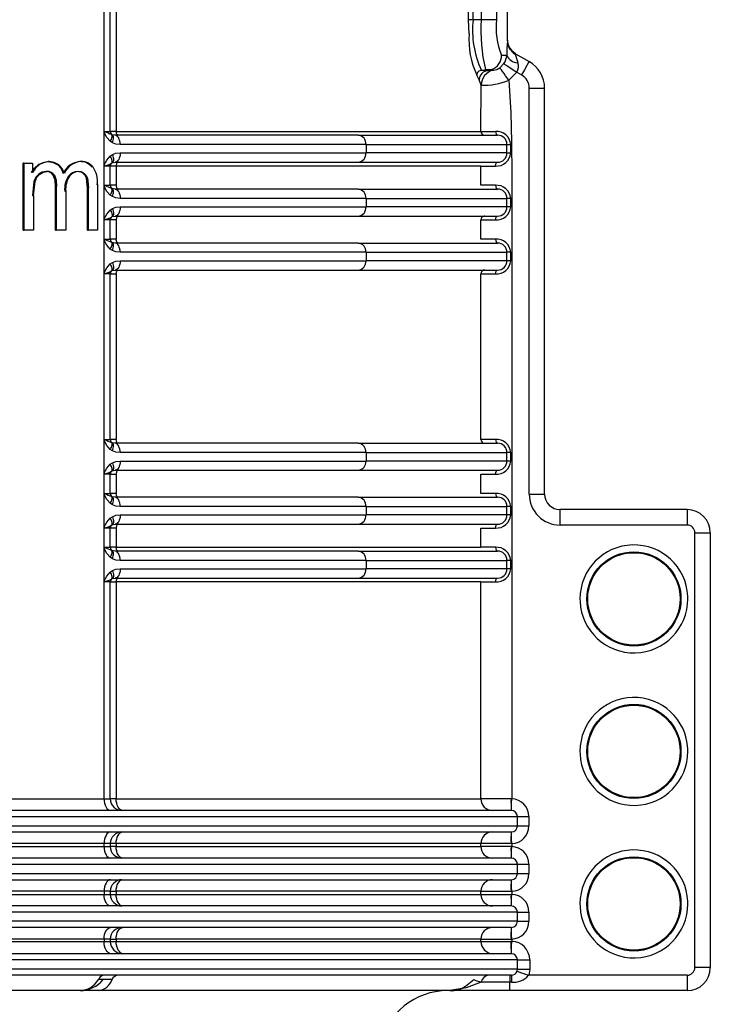
# Model space of a CAD drawing. Units: millimetres. Extents: x 5 to 292, y 2 to 415.
# Drawn here: x 54 to 63, y 157 to 170 of the extents above; entities that cross this region are included whole.
import ezdxf

# ---------------------------------------------------------------- set-up
doc = ezdxf.new("R2010")
doc.units = ezdxf.units.MM

msp = doc.modelspace()

# ---------------------------------------------------------------- linework, layer by layer
for p, q in [((54.9912, 168.1536), (54.9912, 170.3328)), ((55.0715, 168.1674), (55.0715, 170.3174)), ((55.1478, 170.3174), (55.1478, 168.1674)), ((59.7231, 169.6174), (59.7231, 170.3174)), ((59.7821, 169.6174), (59.7821, 170.3174)), ((59.888, 170.3174), (59.888, 169.6174)), ((60.0854, 170.3174), (60.0854, 169.6174)), ((60.2315, 169.351), (60.2315, 170.3674)), ((59.7298, 169.434), (59.7231, 169.6174)), ((59.7821, 169.6174), (59.7231, 169.6174)), ((59.888, 169.6174), (59.7821, 169.6174)), ((60.0854, 169.6174), (59.888, 169.6174)), ((60.2278, 169.339), (60.2298, 169.351)), ((60.2298, 169.351), (60.2298, 169.351)), ((60.1508, 169.1574), (60.2198, 169.1574)), ((60.2893, 169.2086), (60.2586, 169.2494)), ((60.3298, 169.1777), (60.289, 169.2089)), ((60.3323, 169.1759), (60.2895, 169.2084)), ((60.3298, 169.1777), (60.3306, 169.1707)), ((60.3298, 169.1777), (60.3334, 169.1756)), ((60.3306, 169.1707), (60.3334, 169.1756)), ((60.3334, 169.1756), (60.5115, 169.0728)), ((60.1316, 168.9941), (60.1828, 169.0465)), ((59.861, 168.8374), (59.8322, 168.8973)), ((59.9522, 168.9574), (59.8918, 168.9574)), ((59.9346, 168.9699), (60.0246, 168.9711)), ((60.0244, 168.9718), (59.9522, 168.9574)), ((59.9522, 168.9574), (59.9804, 168.9574)), ((59.9804, 168.9574), (60.0466, 168.9614)), ((60.349, 168.9357), (60.2469, 168.8308)), ((60.349, 168.9357), (60.4115, 168.8996)), ((59.887, 168.7656), (59.861, 168.8374)), ((59.8852, 168.1674), (59.887, 168.7656)), ((60.5115, 163.4568), (60.5115, 168.7264)), ((60.5115, 168.7264), (60.7115, 168.7264)), ((60.7115, 163.4568), (60.7115, 168.7264)), ((54.9912, 168.1536), (54.9912, 168.1523)), ((54.9912, 167.7328), (54.9912, 168.1523)), ((54.9979, 168.1674), (55.0715, 168.1674)), ((55.1478, 168.1674), (55.0715, 168.1674)), ((55.0959, 168.1166), (55.085, 168.1319)), ((55.0967, 168.1239), (55.0886, 168.1297)), ((55.1359, 168.1174), (55.0967, 168.1239)), ((58.2912, 168.1174), (55.1359, 168.1174)), ((55.1478, 168.1674), (59.8852, 168.1674)), ((58.2912, 168.1174), (60.1005, 168.1174)), ((55.0986, 168.0197), (55.0708, 168.0392)), ((58.3921, 167.9974), (55.1985, 167.9974)), ((58.3921, 167.9974), (58.3921, 167.8874)), ((58.3921, 167.9974), (60.2228, 167.9974)), ((60.2228, 167.8874), (60.2228, 167.9974)), ((60.2712, 167.8874), (60.2713, 167.9974)), ((55.0708, 167.8455), (55.0986, 167.865)), ((55.1985, 167.8874), (58.3921, 167.8874)), ((60.2228, 167.8874), (58.3921, 167.8874)), ((60.2228, 167.8874), (60.2712, 167.8874)), ((53.941, 166.8854), (53.941, 167.7547)), ((53.9543, 167.7547), (53.941, 167.7547)), ((53.9543, 166.8854), (53.9543, 167.7547)), ((53.9543, 167.7547), (54.0619, 167.7547)), ((54.0619, 167.7547), (54.0619, 167.6327)), ((54.1504, 167.7352), (54.1371, 167.7352)), ((54.2761, 167.7743), (54.2627, 167.7743)), ((54.6898, 167.7743), (54.6763, 167.7743)), ((54.9912, 167.4536), (54.9912, 167.7328)), ((55.0528, 167.7344), (55.0886, 167.7551)), ((55.0886, 167.7551), (55.0967, 167.7608)), ((55.0967, 167.7608), (55.1359, 167.7674)), ((55.1359, 167.7674), (58.2912, 167.7674)), ((58.2912, 167.7674), (60.1004, 167.7674)), ((54.0619, 167.6327), (54.0486, 167.6327)), ((54.3448, 167.5973), (54.3314, 167.5973)), ((54.734, 167.6224), (54.7205, 167.6224)), ((55.0715, 167.7174), (54.9979, 167.7174)), ((55.0715, 167.4674), (55.0715, 167.7174)), ((55.1478, 167.7174), (55.0715, 167.7174)), ((55.1478, 167.7174), (55.1478, 167.4674)), ((59.8849, 167.7174), (55.1478, 167.7174)), ((59.8849, 167.4674), (59.8849, 167.7174)), ((54.0804, 167.5182), (54.0613, 167.3364)), ((54.0746, 167.3364), (54.0937, 167.5182)), ((54.7736, 167.433), (54.7619, 167.5598)), ((54.7754, 167.5598), (54.7619, 167.5598)), ((54.7754, 167.5598), (54.7872, 167.433)), ((54.8901, 167.4821), (54.9037, 167.4821)), ((54.9037, 167.4821), (54.9037, 166.8854)), ((54.9979, 167.4674), (55.0715, 167.4674)), ((55.1478, 167.4674), (55.0715, 167.4674)), ((54.0613, 167.3364), (54.0746, 167.3364)), ((54.0746, 167.3364), (54.0746, 166.8854)), ((54.3607, 166.8854), (54.3607, 167.4502)), ((54.3741, 167.4502), (54.3607, 167.4502)), ((54.3741, 166.8854), (54.3741, 167.4502)), ((54.4794, 167.3904), (54.4928, 167.3904)), ((54.4928, 167.3904), (54.4928, 166.8854)), ((54.7736, 166.8854), (54.7736, 167.433)), ((54.7872, 167.433), (54.7736, 167.433)), ((54.7872, 166.8854), (54.7872, 167.433)), ((54.9912, 167.4536), (54.9912, 167.4523)), ((54.9912, 167.0328), (54.9912, 167.4523)), ((55.0986, 167.3197), (55.0708, 167.3392)), ((55.0959, 167.4166), (55.085, 167.4319)), ((55.0967, 167.4239), (55.0886, 167.4297)), ((55.1359, 167.4174), (55.0967, 167.4239)), ((58.2912, 167.4174), (55.1359, 167.4174)), ((58.2912, 167.4174), (60.1005, 167.4174)), ((58.3921, 167.2974), (55.1985, 167.2974)), ((58.3921, 167.2974), (58.3921, 167.1874)), ((58.3921, 167.2974), (60.2228, 167.2974)), ((60.2228, 167.1874), (60.2228, 167.2974)), ((60.2711, 167.2974), (60.2228, 167.2974)), ((60.2711, 167.2974), (60.2711, 167.2976)), ((60.2711, 167.1876), (60.2711, 167.2974)), ((55.0708, 167.1455), (55.0986, 167.165)), ((55.1985, 167.1874), (58.3921, 167.1874)), ((60.2228, 167.1874), (58.3921, 167.1874)), ((60.2711, 167.1874), (60.2228, 167.1874)), ((60.2711, 167.1874), (60.2711, 167.1876)), ((54.9912, 166.7536), (54.9912, 167.0328)), ((55.0715, 167.0174), (54.9979, 167.0174)), ((55.0528, 167.0344), (55.0886, 167.0551)), ((55.0715, 166.7674), (55.0715, 167.0174)), ((55.1478, 167.0174), (55.0715, 167.0174)), ((55.0886, 167.0551), (55.0967, 167.0608)), ((55.0967, 167.0608), (55.1359, 167.0674)), ((55.1359, 167.0674), (58.2912, 167.0674)), ((55.1478, 167.0174), (55.1478, 166.7674)), ((58.2912, 167.0674), (60.1005, 167.0674)), ((59.8849, 166.7674), (59.8849, 167.0174)), ((59.8849, 167.0174), (60.0742, 167.0174)), ((53.941, 166.8854), (53.9543, 166.8854)), ((54.0746, 166.8854), (53.9543, 166.8854)), ((54.3607, 166.8854), (54.3741, 166.8854)), ((54.4928, 166.8854), (54.3741, 166.8854)), ((54.7736, 166.8854), (54.7872, 166.8854)), ((54.9037, 166.8854), (54.7872, 166.8854)), ((54.9912, 166.7536), (54.9912, 166.7523)), ((54.9912, 166.3328), (54.9912, 166.7523)), ((54.9979, 166.7674), (55.0715, 166.7674)), ((55.1478, 166.7674), (55.0715, 166.7674)), ((55.0959, 166.7166), (55.085, 166.7319)), ((55.0967, 166.7239), (55.0886, 166.7297)), ((55.1359, 166.7174), (55.0967, 166.7239)), ((58.2912, 166.7174), (55.1359, 166.7174)), ((58.2912, 166.7174), (60.1005, 166.7174)), ((55.0986, 166.6197), (55.0708, 166.6392)), ((58.3921, 166.5974), (55.1985, 166.5974)), ((58.3921, 166.5974), (58.3921, 166.4874)), ((58.3921, 166.5974), (60.2228, 166.5974)), ((60.2228, 166.4874), (60.2228, 166.5974)), ((60.2711, 166.5974), (60.2228, 166.5974)), ((60.2711, 166.4874), (60.2711, 166.5974)), ((55.0708, 166.4455), (55.0986, 166.465)), ((55.1985, 166.4874), (58.3921, 166.4874)), ((60.2228, 166.4874), (58.3921, 166.4874)), ((60.2711, 166.4874), (60.2228, 166.4874)), ((54.9912, 164.1536), (54.9912, 166.3328)), ((55.0715, 166.3174), (54.9979, 166.3174)), ((55.0528, 166.3344), (55.0886, 166.3551)), ((55.0715, 164.1674), (55.0715, 166.3174)), ((55.0715, 166.3174), (55.1478, 166.3174)), ((55.0886, 166.3551), (55.0967, 166.3608)), ((55.0967, 166.3608), (55.1359, 166.3674)), ((55.1359, 166.3674), (58.2912, 166.3674)), ((55.1478, 166.3174), (55.1478, 164.1674)), ((58.2912, 166.3674), (60.1005, 166.3674)), ((59.8849, 164.1674), (59.8849, 166.3174)), ((54.9912, 164.1536), (54.9912, 164.1523)), ((54.9912, 163.7328), (54.9912, 164.1523)), ((54.9979, 164.1674), (55.0715, 164.1674)), ((55.1478, 164.1674), (55.0715, 164.1674)), ((55.0986, 164.0197), (55.0708, 164.0392)), ((55.0959, 164.1166), (55.085, 164.1319)), ((55.0967, 164.1239), (55.0886, 164.1297)), ((55.1359, 164.1174), (55.0967, 164.1239)), ((58.2912, 164.1174), (55.1359, 164.1174)), ((58.2912, 164.1174), (60.1005, 164.1174)), ((58.3921, 163.9974), (55.1985, 163.9974)), ((55.1985, 163.8874), (58.3921, 163.8874)), ((58.3921, 163.9974), (58.3921, 163.8874)), ((58.3921, 163.9974), (60.2228, 163.9974)), ((60.2228, 163.8874), (58.3921, 163.8874)), ((60.2228, 163.8874), (60.2228, 163.9974)), ((60.2711, 163.9974), (60.2228, 163.9974)), ((60.2711, 163.8874), (60.2228, 163.8874)), ((60.2711, 163.8874), (60.2711, 163.9974)), ((55.0708, 163.8455), (55.0986, 163.865)), ((55.0886, 163.7551), (55.0967, 163.7608)), ((55.0967, 163.7608), (55.1359, 163.7674)), ((55.1359, 163.7674), (58.2912, 163.7674)), ((58.2912, 163.7674), (60.1005, 163.7674)), ((54.9912, 163.4536), (54.9912, 163.7328)), ((55.0715, 163.7174), (54.9979, 163.7174)), ((55.0528, 163.7344), (55.0886, 163.7551)), ((55.0715, 163.4674), (55.0715, 163.7174)), ((55.0715, 163.7174), (55.1478, 163.7174)), ((55.1478, 163.7174), (55.1478, 163.4674)), ((59.8849, 163.4674), (59.8849, 163.7174)), ((54.9912, 163.4536), (54.9912, 163.4523)), ((54.9912, 163.0328), (54.9912, 163.4523)), ((54.9979, 163.4674), (55.0715, 163.4674)), ((55.1478, 163.4674), (55.0715, 163.4674)), ((55.0959, 163.4166), (55.085, 163.4319)), ((55.0967, 163.4239), (55.0886, 163.4297)), ((55.1359, 163.4174), (55.0967, 163.4239)), ((58.2912, 163.4174), (55.1359, 163.4174)), ((58.2912, 163.4174), (60.1005, 163.4174)), ((60.5115, 163.4568), (60.7115, 163.4568)), ((55.0986, 163.3197), (55.0708, 163.3392)), ((58.3921, 163.2974), (55.1985, 163.2974)), ((58.3921, 163.2974), (58.3921, 163.1874)), ((58.3921, 163.2974), (60.2228, 163.2974)), ((60.2228, 163.1874), (60.2228, 163.2974)), ((60.2711, 163.2974), (60.2228, 163.2974)), ((60.2711, 163.1874), (60.2711, 163.2974)), ((62.5635, 163.2568), (60.9115, 163.2568)), ((60.9115, 163.0568), (60.9115, 163.2568)), ((62.5635, 163.2568), (62.5635, 163.0568)), ((55.0708, 163.1455), (55.0986, 163.165)), ((55.1985, 163.1874), (58.3921, 163.1874)), ((60.2228, 163.1874), (58.3921, 163.1874)), ((60.2711, 163.1874), (60.2228, 163.1874)), ((54.9912, 162.7536), (54.9912, 163.0328)), ((55.0715, 163.0174), (54.9979, 163.0174)), ((55.0528, 163.0344), (55.0886, 163.0551)), ((55.0715, 162.7674), (55.0715, 163.0174)), ((55.1478, 163.0174), (55.0715, 163.0174)), ((55.0886, 163.0551), (55.0967, 163.0608)), ((55.0967, 163.0608), (55.1359, 163.0674)), ((55.1359, 163.0674), (58.2912, 163.0674)), ((55.1478, 163.0174), (55.1478, 162.7674)), ((58.2912, 163.0674), (60.1005, 163.0674)), ((59.8849, 162.7674), (59.8849, 163.0174)), ((59.8849, 163.0174), (60.0742, 163.0174)), ((62.5635, 163.0568), (60.9115, 163.0568)), ((62.6635, 157.3114), (62.6635, 162.9568)), ((62.6635, 162.9568), (62.8635, 162.9568)), ((62.8635, 162.9568), (62.8635, 157.3114)), ((54.9912, 162.7536), (54.9912, 162.7523)), ((54.9912, 162.3328), (54.9912, 162.7523)), ((54.9979, 162.7674), (55.0715, 162.7674)), ((55.1478, 162.7674), (55.0715, 162.7674)), ((55.1478, 162.7674), (59.8849, 162.7674)), ((55.0986, 162.6197), (55.0708, 162.6392)), ((55.0959, 162.7166), (55.085, 162.7319)), ((55.0967, 162.7239), (55.0886, 162.7297)), ((55.1359, 162.7174), (55.0967, 162.7239)), ((58.2912, 162.7174), (55.1359, 162.7174)), ((58.2912, 162.7174), (60.1005, 162.7174)), ((58.3921, 162.5974), (55.1985, 162.5974)), ((55.1985, 162.4874), (58.3921, 162.4874)), ((58.3921, 162.5974), (58.3921, 162.4874)), ((58.3921, 162.5974), (60.2228, 162.5974)), ((60.2228, 162.4874), (58.3921, 162.4874)), ((60.2228, 162.4874), (60.2228, 162.5974)), ((60.2711, 162.5974), (60.2228, 162.5974)), ((60.2711, 162.4874), (60.2228, 162.4874)), ((60.2711, 162.4874), (60.2711, 162.5974)), ((55.0528, 162.3344), (55.0886, 162.3551)), ((55.0708, 162.4455), (55.0986, 162.465)), ((55.0886, 162.3551), (55.0967, 162.3608)), ((55.0967, 162.3608), (55.1359, 162.3674)), ((55.1359, 162.3674), (58.2912, 162.3674)), ((58.2912, 162.3674), (60.1005, 162.3674)), ((54.9912, 159.5014), (54.9912, 162.3328)), ((55.0715, 162.3174), (54.9979, 162.3174)), ((55.0715, 159.5014), (55.0715, 162.3174)), ((55.0715, 162.3174), (55.1478, 162.3174)), ((55.1478, 162.3174), (55.1478, 159.5014)), ((59.8849, 162.3174), (55.1478, 162.3174)), ((59.8849, 159.5014), (59.8849, 162.3174)), ((59.8849, 162.3174), (60.0742, 162.3174)), ((61.1706, 162.0974), (61.1715, 162.0619)), ((62.5723, 162.0974), (62.5714, 162.1329)), ((61.1706, 160.1174), (61.1715, 160.0819)), ((62.5723, 160.1174), (62.5714, 160.1529)), ((49.4534, 159.5014), (54.9097, 159.5014)), ((54.9097, 159.5014), (54.9912, 159.5014)), ((54.9912, 159.5014), (55.0715, 159.5014)), ((55.1478, 159.5014), (55.0715, 159.5014)), ((55.1478, 159.5014), (59.8849, 159.5014)), ((60.2751, 159.5014), (59.8849, 159.5014)), ((60.2784, 159.3514), (49.3069, 159.3514)), ((49.2217, 159.2714), (60.3589, 159.2714)), ((60.3589, 159.1514), (60.3589, 159.2714)), ((60.3589, 159.2714), (60.5087, 159.2714)), ((60.5087, 159.2714), (60.5087, 159.1513)), ((49.2217, 159.1514), (60.3589, 159.1514)), ((49.3069, 159.0714), (60.2784, 159.0714)), ((60.3589, 159.1514), (60.5087, 159.1514)), ((54.9912, 158.9214), (49.4534, 158.9214)), ((54.9912, 158.8814), (54.9912, 158.9214)), ((55.0715, 158.9214), (54.9912, 158.9214)), ((55.0715, 158.9214), (55.0715, 158.8814)), ((55.1478, 158.9214), (55.0715, 158.9214)), ((55.1478, 158.9214), (55.1478, 158.8814)), ((59.8849, 158.9214), (55.1478, 158.9214)), ((59.8849, 158.8814), (59.8849, 158.9214)), ((60.2751, 158.9214), (59.8849, 158.9214)), ((60.284, 158.9214), (60.284, 158.8813)), ((49.4534, 158.8814), (54.9912, 158.8814)), ((54.9912, 158.8814), (55.0715, 158.8814)), ((55.1478, 158.8814), (55.0715, 158.8814)), ((55.1478, 158.8814), (59.8849, 158.8814)), ((49.2217, 158.6514), (60.3589, 158.6514)), ((60.2784, 158.7314), (49.3069, 158.7314)), ((60.3589, 158.5314), (60.3589, 158.6514)), ((60.3589, 158.6514), (60.5087, 158.6514)), ((60.5087, 158.6514), (60.5087, 158.5313)), ((49.2217, 158.5314), (60.3589, 158.5314)), ((60.3589, 158.5314), (60.5087, 158.5314)), ((49.3069, 158.4514), (60.2784, 158.4514)), ((54.9912, 158.3014), (49.4534, 158.3014)), ((49.4534, 158.2614), (54.9912, 158.2614)), ((54.9912, 158.3014), (54.9912, 158.2614)), ((55.0715, 158.3014), (54.9912, 158.3014)), ((54.9912, 158.2614), (55.0715, 158.2614)), ((55.0715, 158.3014), (55.0715, 158.2614)), ((55.0715, 158.3014), (55.1478, 158.3014)), ((55.0715, 158.2614), (55.1478, 158.2614)), ((55.1478, 158.3014), (55.1478, 158.2614)), ((59.8849, 158.3014), (55.1478, 158.3014)), ((55.1478, 158.2614), (59.8849, 158.2614)), ((59.8849, 158.2614), (59.8849, 158.3014)), ((59.8849, 158.2614), (60.2751, 158.2614)), ((60.284, 158.3014), (60.284, 158.2613)), ((61.1706, 158.1374), (61.1715, 158.1019)), ((62.5723, 158.1374), (62.5714, 158.1729)), ((60.3589, 158.0314), (49.2217, 158.0314)), ((60.2784, 158.1114), (49.3069, 158.1114)), ((60.3589, 157.9114), (60.3589, 158.0314)), ((60.3589, 158.0314), (60.5087, 158.0314)), ((60.5087, 158.0314), (60.5087, 157.9113)), ((60.3589, 157.9114), (49.2217, 157.9114)), ((60.3589, 157.9114), (60.5087, 157.9114)), ((60.2784, 157.8314), (49.3069, 157.8314)), ((54.9912, 157.6814), (49.4534, 157.6814)), ((49.4534, 157.6514), (54.9912, 157.6514)), ((54.9912, 157.6814), (54.9912, 157.6514)), ((55.0715, 157.6814), (54.9912, 157.6814)), ((54.9912, 157.6514), (55.0715, 157.6514)), ((55.0715, 157.6814), (55.0715, 157.6514)), ((55.0715, 157.6814), (55.1478, 157.6814)), ((55.0715, 157.6514), (55.1478, 157.6514)), ((55.1478, 157.6814), (55.1478, 157.6514)), ((59.8849, 157.6814), (55.1478, 157.6814)), ((55.1478, 157.6514), (59.8849, 157.6514)), ((59.8849, 157.6514), (59.8849, 157.6814)), ((59.8849, 157.6814), (60.2751, 157.6814)), ((59.8849, 157.6514), (60.274, 157.6514)), ((60.2839, 157.6814), (60.2839, 157.6513)), ((60.278, 157.4914), (49.3226, 157.4914)), ((60.28, 157.4913), (60.278, 157.4914)), ((60.3584, 157.4114), (49.2308, 157.4114)), ((60.3584, 157.2914), (60.3584, 157.4114)), ((60.3584, 157.4114), (60.5182, 157.4114)), ((60.5182, 157.4114), (60.5182, 157.2914)), ((60.3584, 157.2914), (49.2308, 157.2914)), ((60.3538, 157.2647), (60.3584, 157.2914)), ((60.3584, 157.2914), (60.5182, 157.2914)), ((60.5182, 157.2914), (60.5045, 157.2114)), ((62.8635, 157.3114), (62.6635, 157.3114)), ((60.2797, 157.2114), (49.2099, 157.2114)), ((55.0938, 157.1542), (54.978, 157.1542)), ((59.686, 157.0708), (59.7906, 157.1542)), ((60.2585, 157.1225), (59.8864, 157.1225)), ((60.2585, 157.2114), (60.2585, 157.1225)), ((60.2585, 157.0114), (60.2585, 157.1225)), ((60.2797, 157.1225), (60.2585, 157.1225)), ((60.2797, 157.2114), (60.2797, 157.1225)), ((62.5635, 157.2114), (60.5045, 157.2114)), ((62.5635, 157.2114), (62.5635, 157.0114)), ((54.6818, 157.0114), (52.0611, 157.0114)), ((54.9173, 157.0114), (54.6818, 157.0114)), ((58.1861, 157.0114), (54.9173, 157.0114)), ((59.4819, 157.0114), (58.1861, 157.0114)), ((60.2585, 157.0114), (59.4819, 157.0114)), ((62.5635, 157.0114), (60.2585, 157.0114))]:
    msp.add_line(p, q)
at = {"flags": 128}
for points in [[(60.2586, 169.2494), (60.2381, 169.2988), (60.2315, 169.35)], [(60.2586, 169.2494), (60.2914, 169.2072), (60.3325, 169.1762)], [(60.1828, 169.0465), (60.1964, 169.0375), (60.2338, 169.0125), (60.2891, 168.9756), (60.349, 168.9357)], [(60.5115, 169.0728), (60.5039, 169.0597), (60.4822, 169.0221), (60.4497, 168.9659), (60.4115, 168.8996)], [(59.942, 168.9712), (59.9447, 168.9631), (59.9522, 168.9574)], [(60.2469, 168.8308), (60.2051, 168.8899), (60.1848, 168.9187), (60.1665, 168.9446), (60.1516, 168.9658), (60.1406, 168.9812), (60.1316, 168.9941)], [(60.2469, 168.8308), (60.2713, 168.4063), (60.2815, 168.0317), (60.2841, 167.6077), (60.2841, 167.1867), (60.2839, 166.7633), (60.2839, 166.4439), (60.2839, 166.2337), (60.2839, 165.7633), (60.2839, 165.0828), (60.2839, 164.1924), (60.2839, 163.4231), (60.2839, 162.1904), (60.2839, 161.1258), (60.2839, 160.2294), (60.284, 159.5013)], [(55.0708, 168.0392), (55.0271, 168.0887), (54.9912, 168.1523)], [(55.0708, 168.0392), (55.0796, 168.0539), (55.0867, 168.0683), (55.092, 168.082), (55.0954, 168.0946), (55.0967, 168.106), (55.096, 168.1157), (55.0933, 168.1237), (55.0886, 168.1297)], [(55.0986, 168.0197), (55.1052, 168.0373), (55.11, 168.0545), (55.1128, 168.0707), (55.1135, 168.0855), (55.1123, 168.0986), (55.109, 168.1096), (55.1037, 168.1181), (55.0967, 168.1239)], [(55.1985, 167.9974), (55.1973, 168.0208), (55.1937, 168.0433), (55.1879, 168.064), (55.1802, 168.0822), (55.1707, 168.0971), (55.1599, 168.1082), (55.1481, 168.1151), (55.1359, 168.1174)], [(55.1766, 168.1174), (55.1709, 168.1183), (55.1655, 168.1212), (55.1606, 168.1258), (55.1562, 168.132), (55.1526, 168.1396), (55.1499, 168.1482), (55.1483, 168.1576), (55.1478, 168.1674)], [(60.0746, 168.1669), (60.0767, 168.1479), (60.0823, 168.1319), (60.0907, 168.1211), (60.1005, 168.1174)], [(55.1985, 167.9974), (55.1446, 168.0024), (55.0986, 168.0197)], [(55.0986, 167.865), (55.1052, 167.8474), (55.11, 167.8302), (55.1128, 167.814), (55.1135, 167.7992), (55.1123, 167.7861), (55.109, 167.7752), (55.1037, 167.7667), (55.0967, 167.7608)], [(55.0986, 167.865), (55.1453, 167.8825), (55.1985, 167.8874)], [(55.1985, 167.8874), (55.1973, 167.864), (55.1937, 167.8414), (55.1879, 167.8207), (55.1802, 167.8025), (55.1707, 167.7876), (55.1599, 167.7765), (55.1481, 167.7697), (55.1359, 167.7674)], [(54.0486, 167.6327), (54.0871, 167.69), (54.1371, 167.7352)], [(54.1504, 167.7352), (54.1004, 167.69), (54.0619, 167.6327)], [(54.1371, 167.7352), (54.1976, 167.7649), (54.2627, 167.7743)], [(54.2761, 167.7743), (54.2109, 167.7649), (54.1504, 167.7352)], [(54.2627, 167.7743), (54.3294, 167.7653), (54.3903, 167.7339)], [(54.4037, 167.7339), (54.3428, 167.7653), (54.2761, 167.7743)], [(54.3903, 167.7339), (54.4335, 167.6847), (54.461, 167.6221)], [(54.4744, 167.6221), (54.4469, 167.6847), (54.4037, 167.7339)], [(54.9912, 167.7328), (55.0258, 167.7941), (55.0708, 167.8455)], [(55.0886, 167.7551), (55.0933, 167.761), (55.096, 167.769), (55.0967, 167.7788), (55.0954, 167.7901), (55.092, 167.8028), (55.0867, 167.8165), (55.0796, 167.8308), (55.0708, 167.8455)], [(55.0856, 167.7533), (55.0901, 167.7591), (55.0963, 167.7685)], [(55.1766, 167.7674), (55.1709, 167.7664), (55.1655, 167.7636), (55.1606, 167.7589), (55.1562, 167.7527), (55.1526, 167.7451), (55.1499, 167.7365), (55.1483, 167.7271), (55.1478, 167.7174)], [(60.0742, 167.7174), (60.0762, 167.7365), (60.0819, 167.7527), (60.0904, 167.7636), (60.1004, 167.7674)], [(54.1427, 167.6136), (54.1046, 167.5718), (54.0804, 167.5182)], [(54.0937, 167.5182), (54.118, 167.5718), (54.156, 167.6136)], [(54.2362, 167.6466), (54.1876, 167.6384), (54.1427, 167.6136)], [(54.156, 167.6136), (54.2009, 167.6384), (54.2496, 167.6466)], [(54.3607, 167.4502), (54.3536, 167.5351), (54.3314, 167.5973)], [(54.3448, 167.5973), (54.367, 167.5351), (54.3741, 167.4502)], [(54.7205, 167.6224), (54.6874, 167.6408), (54.6501, 167.6466)], [(54.6636, 167.6466), (54.701, 167.6408), (54.734, 167.6224)], [(54.7619, 167.5598), (54.7458, 167.595), (54.7205, 167.6224)], [(54.734, 167.6224), (54.7593, 167.595), (54.7754, 167.5598)], [(59.8849, 167.7174), (59.9025, 167.7174), (59.9416, 167.7174), (60, 167.7174), (60.0742, 167.7174)], [(55.1478, 167.4674), (55.1483, 167.4576), (55.1499, 167.4482), (55.1526, 167.4396), (55.1562, 167.432), (55.1606, 167.4258), (55.1655, 167.4212), (55.1709, 167.4183), (55.1766, 167.4174)], [(60.0742, 167.4674), (60, 167.4674), (59.9417, 167.4674), (59.9026, 167.4674), (59.8849, 167.4674)], [(60.0742, 167.4674), (60.0762, 167.4482), (60.0819, 167.432), (60.0904, 167.4212), (60.1005, 167.4174)], [(55.0708, 167.3392), (55.0271, 167.3887), (54.9912, 167.4523)], [(55.0708, 167.3392), (55.0796, 167.3539), (55.0867, 167.3683), (55.092, 167.382), (55.0954, 167.3946), (55.0967, 167.406), (55.096, 167.4157), (55.0933, 167.4237), (55.0886, 167.4297)], [(55.0986, 167.3197), (55.1052, 167.3373), (55.11, 167.3545), (55.1128, 167.3707), (55.1135, 167.3855), (55.1123, 167.3986), (55.109, 167.4096), (55.1037, 167.4181), (55.0967, 167.4239)], [(55.1359, 167.4174), (55.1481, 167.4151), (55.1599, 167.4082), (55.1707, 167.3971), (55.1802, 167.3822), (55.1879, 167.364), (55.1937, 167.3433), (55.1973, 167.3208), (55.1985, 167.2974)], [(55.1985, 167.2974), (55.1446, 167.3024), (55.0986, 167.3197)], [(54.9912, 167.0328), (55.0258, 167.0941), (55.0708, 167.1455)], [(55.0708, 167.1455), (55.0796, 167.1308), (55.0867, 167.1165), (55.092, 167.1028), (55.0954, 167.0901), (55.0967, 167.0788), (55.096, 167.069), (55.0933, 167.061), (55.0886, 167.0551)], [(55.0986, 167.165), (55.1052, 167.1474), (55.11, 167.1302), (55.1128, 167.114), (55.1135, 167.0992), (55.1123, 167.0861), (55.109, 167.0752), (55.1037, 167.0667), (55.0967, 167.0608)], [(55.0986, 167.165), (55.1453, 167.1825), (55.1985, 167.1874)], [(55.1985, 167.1874), (55.1973, 167.164), (55.1937, 167.1414), (55.1879, 167.1207), (55.1802, 167.1025), (55.1707, 167.0876), (55.1599, 167.0765), (55.1481, 167.0697), (55.1359, 167.0674)], [(55.0854, 167.0532), (55.0898, 167.0589), (55.0959, 167.0683)], [(55.1766, 167.0674), (55.1709, 167.0664), (55.1655, 167.0636), (55.1606, 167.0589), (55.1562, 167.0527), (55.1526, 167.0451), (55.1499, 167.0365), (55.1483, 167.0271), (55.1478, 167.0174)], [(60.0742, 167.0174), (60.0762, 167.0365), (60.0819, 167.0527), (60.0904, 167.0636), (60.1005, 167.0674)], [(55.0708, 166.6392), (55.0271, 166.6887), (54.9912, 166.7523)], [(55.0708, 166.6392), (55.0796, 166.6539), (55.0867, 166.6683), (55.092, 166.682), (55.0954, 166.6946), (55.0967, 166.706), (55.096, 166.7157), (55.0933, 166.7237), (55.0886, 166.7297)], [(55.0986, 166.6197), (55.1052, 166.6373), (55.11, 166.6545), (55.1128, 166.6707), (55.1135, 166.6855), (55.1123, 166.6986), (55.109, 166.7096), (55.1037, 166.7181), (55.0967, 166.7239)], [(55.1985, 166.5974), (55.1973, 166.6208), (55.1937, 166.6433), (55.1879, 166.664), (55.1802, 166.6822), (55.1707, 166.6971), (55.1599, 166.7082), (55.1481, 166.7151), (55.1359, 166.7174)], [(55.1766, 166.7174), (55.1709, 166.7183), (55.1655, 166.7212), (55.1606, 166.7258), (55.1562, 166.732), (55.1526, 166.7396), (55.1499, 166.7482), (55.1483, 166.7576), (55.1478, 166.7674)], [(60.0742, 166.7674), (59.9999, 166.7674), (59.9417, 166.7674), (59.9026, 166.7674), (59.8849, 166.7674)], [(60.0742, 166.7674), (60.0762, 166.7482), (60.0819, 166.732), (60.0904, 166.7212), (60.1005, 166.7174)], [(55.1985, 166.5974), (55.1446, 166.6024), (55.0986, 166.6197)], [(54.9912, 166.3328), (55.0258, 166.3941), (55.0708, 166.4455)], [(55.0886, 166.3551), (55.0933, 166.361), (55.096, 166.369), (55.0967, 166.3788), (55.0954, 166.3901), (55.092, 166.4028), (55.0867, 166.4165), (55.0796, 166.4308), (55.0708, 166.4455)], [(55.0986, 166.465), (55.1052, 166.4474), (55.11, 166.4302), (55.1128, 166.414), (55.1135, 166.3992), (55.1123, 166.3861), (55.109, 166.3752), (55.1037, 166.3667), (55.0967, 166.3608)], [(55.0986, 166.465), (55.1453, 166.4825), (55.1985, 166.4874)], [(55.1985, 166.4874), (55.1973, 166.464), (55.1937, 166.4414), (55.1879, 166.4207), (55.1802, 166.4025), (55.1707, 166.3876), (55.1599, 166.3765), (55.1481, 166.3697), (55.1359, 166.3674)], [(55.0856, 166.3533), (55.0901, 166.3591), (55.0963, 166.3685)], [(55.1478, 166.3174), (55.1483, 166.3271), (55.1499, 166.3365), (55.1526, 166.3451), (55.1562, 166.3527), (55.1606, 166.3589), (55.1655, 166.3636), (55.1709, 166.3664), (55.1766, 166.3674)], [(59.8849, 166.3174), (59.9026, 166.3174), (59.9417, 166.3174), (60, 166.3174), (60.0742, 166.3174)], [(60.0742, 166.3174), (60.0762, 166.3365), (60.0819, 166.3527), (60.0904, 166.3636), (60.1005, 166.3674)], [(55.0708, 164.0392), (55.0271, 164.0887), (54.9912, 164.1523)], [(55.1766, 164.1174), (55.1709, 164.1183), (55.1655, 164.1212), (55.1606, 164.1258), (55.1562, 164.132), (55.1526, 164.1396), (55.1499, 164.1482), (55.1483, 164.1576), (55.1478, 164.1674)], [(60.0742, 164.1674), (60, 164.1674), (59.9417, 164.1674), (59.9026, 164.1674), (59.8849, 164.1674)], [(60.0742, 164.1674), (60.0762, 164.1482), (60.0819, 164.132), (60.0904, 164.1212), (60.1005, 164.1174)], [(55.0708, 164.0392), (55.0796, 164.0539), (55.0867, 164.0683), (55.092, 164.082), (55.0954, 164.0946), (55.0967, 164.106), (55.096, 164.1157), (55.0933, 164.1237), (55.0886, 164.1297)], [(55.0986, 164.0197), (55.1052, 164.0373), (55.11, 164.0545), (55.1128, 164.0707), (55.1135, 164.0855), (55.1123, 164.0986), (55.109, 164.1096), (55.1037, 164.1181), (55.0967, 164.1239)], [(55.1985, 163.9974), (55.1446, 164.0024), (55.0986, 164.0197)], [(55.1985, 163.9974), (55.1973, 164.0208), (55.1937, 164.0433), (55.1879, 164.064), (55.1802, 164.0822), (55.1707, 164.0971), (55.1599, 164.1082), (55.1481, 164.1151), (55.1359, 164.1174)], [(55.0986, 163.865), (55.1453, 163.8825), (55.1985, 163.8874)], [(55.1985, 163.8874), (55.1973, 163.864), (55.1937, 163.8414), (55.1879, 163.8207), (55.1802, 163.8025), (55.1707, 163.7876), (55.1599, 163.7765), (55.1481, 163.7697), (55.1359, 163.7674)], [(54.9912, 163.7328), (55.0258, 163.7941), (55.0708, 163.8455)], [(55.0886, 163.7551), (55.0933, 163.761), (55.096, 163.769), (55.0967, 163.7788), (55.0954, 163.7901), (55.092, 163.8028), (55.0867, 163.8165), (55.0796, 163.8308), (55.0708, 163.8455)], [(55.0856, 163.7533), (55.0901, 163.7591), (55.0963, 163.7685)], [(55.0986, 163.865), (55.1052, 163.8474), (55.11, 163.8302), (55.1128, 163.814), (55.1135, 163.7992), (55.1123, 163.7861), (55.109, 163.7752), (55.1037, 163.7667), (55.0967, 163.7608)], [(55.1766, 163.7674), (55.1709, 163.7664), (55.1655, 163.7636), (55.1606, 163.7589), (55.1562, 163.7527), (55.1526, 163.7451), (55.1499, 163.7365), (55.1483, 163.7271), (55.1478, 163.7174)], [(60.0742, 163.7174), (60.0762, 163.7365), (60.0819, 163.7527), (60.0904, 163.7636), (60.1005, 163.7674)], [(59.8849, 163.7174), (59.9026, 163.7174), (59.9417, 163.7174), (60, 163.7174), (60.0742, 163.7174)], [(55.0708, 163.3392), (55.0271, 163.3887), (54.9912, 163.4523)], [(55.0708, 163.3392), (55.0796, 163.3539), (55.0867, 163.3683), (55.092, 163.382), (55.0954, 163.3946), (55.0967, 163.406), (55.096, 163.4157), (55.0933, 163.4237), (55.0886, 163.4297)], [(55.0986, 163.3197), (55.1052, 163.3373), (55.11, 163.3545), (55.1128, 163.3707), (55.1135, 163.3855), (55.1123, 163.3986), (55.109, 163.4096), (55.1037, 163.4181), (55.0967, 163.4239)], [(55.1985, 163.2974), (55.1973, 163.3208), (55.1937, 163.3433), (55.1879, 163.364), (55.1802, 163.3822), (55.1707, 163.3971), (55.1599, 163.4082), (55.1481, 163.4151), (55.1359, 163.4174)], [(55.1766, 163.4174), (55.1709, 163.4183), (55.1655, 163.4212), (55.1606, 163.4258), (55.1562, 163.432), (55.1526, 163.4396), (55.1499, 163.4482), (55.1483, 163.4576), (55.1478, 163.4674)], [(60.0742, 163.4674), (60, 163.4674), (59.9417, 163.4674), (59.9026, 163.4674), (59.8849, 163.4674)], [(60.0742, 163.4674), (60.0762, 163.4482), (60.0819, 163.432), (60.0904, 163.4212), (60.1005, 163.4174)], [(55.1985, 163.2974), (55.1446, 163.3024), (55.0986, 163.3197)], [(54.9912, 163.0328), (55.0258, 163.0941), (55.0708, 163.1455)], [(55.0886, 163.0551), (55.0933, 163.061), (55.096, 163.069), (55.0967, 163.0788), (55.0954, 163.0901), (55.092, 163.1028), (55.0867, 163.1165), (55.0796, 163.1308), (55.0708, 163.1455)], [(55.0986, 163.165), (55.1052, 163.1474), (55.11, 163.1303), (55.1128, 163.114), (55.1135, 163.0992), (55.1123, 163.0861), (55.109, 163.0752), (55.1037, 163.0667), (55.0967, 163.0608)], [(55.0986, 163.165), (55.1453, 163.1825), (55.1985, 163.1874)], [(55.1985, 163.1874), (55.1973, 163.164), (55.1937, 163.1414), (55.1879, 163.1207), (55.1802, 163.1025), (55.1707, 163.0876), (55.1599, 163.0765), (55.1481, 163.0697), (55.1359, 163.0674)], [(55.0856, 163.0533), (55.0901, 163.0591), (55.0963, 163.0685)], [(55.1766, 163.0674), (55.1709, 163.0664), (55.1655, 163.0636), (55.1606, 163.0589), (55.1562, 163.0527), (55.1526, 163.0451), (55.1499, 163.0365), (55.1483, 163.0271), (55.1478, 163.0174)], [(60.0742, 163.0174), (60.0762, 163.0365), (60.0819, 163.0527), (60.0904, 163.0636), (60.1005, 163.0674)], [(55.0708, 162.6392), (55.0271, 162.6887), (54.9912, 162.7523)], [(55.1766, 162.7174), (55.1709, 162.7183), (55.1655, 162.7212), (55.1606, 162.7258), (55.1562, 162.732), (55.1526, 162.7396), (55.1499, 162.7482), (55.1483, 162.7576), (55.1478, 162.7674)], [(60.0742, 162.7674), (60, 162.7674), (59.9417, 162.7674), (59.9026, 162.7674), (59.8849, 162.7674)], [(60.0742, 162.7674), (60.0762, 162.7482), (60.0819, 162.732), (60.0904, 162.7212), (60.1005, 162.7174)], [(55.0708, 162.6392), (55.0796, 162.6539), (55.0867, 162.6683), (55.092, 162.682), (55.0954, 162.6946), (55.0967, 162.706), (55.096, 162.7157), (55.0933, 162.7237), (55.0886, 162.7297)], [(55.0986, 162.6197), (55.1052, 162.6373), (55.11, 162.6545), (55.1128, 162.6707), (55.1135, 162.6855), (55.1123, 162.6986), (55.109, 162.7096), (55.1037, 162.7181), (55.0967, 162.7239)], [(55.1985, 162.5974), (55.1446, 162.6024), (55.0986, 162.6197)], [(55.1985, 162.5974), (55.1973, 162.6208), (55.1937, 162.6433), (55.1879, 162.664), (55.1802, 162.6822), (55.1707, 162.6971), (55.1599, 162.7082), (55.1481, 162.7151), (55.1359, 162.7174)], [(55.0986, 162.465), (55.1453, 162.4825), (55.1985, 162.4874)], [(55.1985, 162.4874), (55.1973, 162.464), (55.1937, 162.4414), (55.1879, 162.4207), (55.1802, 162.4025), (55.1707, 162.3876), (55.1599, 162.3765), (55.1481, 162.3697), (55.1359, 162.3674)], [(54.9912, 162.3328), (55.0258, 162.3941), (55.0708, 162.4455)], [(55.0886, 162.3551), (55.0933, 162.361), (55.096, 162.369), (55.0967, 162.3788), (55.0954, 162.3901), (55.092, 162.4028), (55.0867, 162.4165), (55.0796, 162.4308), (55.0708, 162.4455)], [(55.0856, 162.3533), (55.0901, 162.3591), (55.0963, 162.3685)], [(55.0986, 162.465), (55.1052, 162.4474), (55.11, 162.4303), (55.1128, 162.414), (55.1135, 162.3992), (55.1123, 162.3861), (55.109, 162.3752), (55.1037, 162.3667), (55.0967, 162.3608)], [(55.1478, 162.3174), (55.1483, 162.3271), (55.1499, 162.3365), (55.1526, 162.3451), (55.1562, 162.3527), (55.1606, 162.3589), (55.1655, 162.3636), (55.1709, 162.3664), (55.1766, 162.3674)], [(60.0742, 162.3174), (60.0762, 162.3365), (60.0819, 162.3527), (60.0904, 162.3636), (60.1005, 162.3674)], [(54.9912, 159.5014), (54.9928, 159.4721), (54.9975, 159.444), (55.0052, 159.418), (55.0155, 159.3953), (55.0281, 159.3767), (55.0425, 159.3628), (55.058, 159.3543), (55.0742, 159.3514)], [(55.2342, 159.3514), (55.2173, 159.3543), (55.2011, 159.3628), (55.1862, 159.3767), (55.1731, 159.3953), (55.1623, 159.418), (55.1543, 159.444), (55.1494, 159.4721), (55.1478, 159.5014)], [(60.2839, 159.5013), (60.2796, 159.5013), (60.2751, 159.5014)], [(60.2804, 159.3513), (60.2806, 159.3619), (60.281, 159.3758), (60.2814, 159.3953), (60.282, 159.4193), (60.2826, 159.4461), (60.2839, 159.5013)], [(55.0742, 159.0714), (55.058, 159.0685), (55.0425, 159.06), (55.0281, 159.0461), (55.0155, 159.0274), (55.0052, 159.0047), (54.9975, 158.9788), (54.9928, 158.9506), (54.9912, 158.9214)], [(55.1478, 158.9214), (55.1494, 158.9506), (55.1543, 158.9788), (55.1623, 159.0047), (55.1731, 159.0274), (55.1862, 159.0461), (55.2011, 159.06), (55.2173, 159.0685), (55.2342, 159.0714)], [(60.2839, 158.9214), (60.2826, 158.9766), (60.282, 159.0035), (60.2814, 159.0274), (60.281, 159.0469), (60.2806, 159.0608), (60.2804, 159.0714)], [(60.2751, 158.9214), (60.2796, 158.9214), (60.284, 158.9214)], [(54.9912, 158.8814), (54.9928, 158.8521), (54.9975, 158.824), (55.0052, 158.798), (55.0155, 158.7753), (55.0281, 158.7567), (55.0425, 158.7428), (55.058, 158.7343), (55.0742, 158.7314)], [(55.2342, 158.7314), (55.2173, 158.7343), (55.2011, 158.7428), (55.1862, 158.7567), (55.1731, 158.7753), (55.1623, 158.798), (55.1543, 158.824), (55.1494, 158.8521), (55.1478, 158.8814)], [(60.2751, 158.8814), (60.1311, 158.8814), (60.0078, 158.8814), (59.9218, 158.8814), (59.8849, 158.8814)], [(60.284, 158.8813), (60.2796, 158.8813), (60.2751, 158.8814)], [(60.2804, 158.7313), (60.2806, 158.7419), (60.281, 158.7558), (60.2814, 158.7753), (60.282, 158.7993), (60.2826, 158.8261), (60.2839, 158.8813)], [(55.0742, 158.4514), (55.058, 158.4485), (55.0425, 158.44), (55.0281, 158.4261), (55.0155, 158.4074), (55.0052, 158.3847), (54.9975, 158.3588), (54.9928, 158.3306), (54.9912, 158.3014)], [(55.1478, 158.3014), (55.1494, 158.3306), (55.1543, 158.3588), (55.1623, 158.3847), (55.1731, 158.4074), (55.1862, 158.4261), (55.2011, 158.44), (55.2173, 158.4485), (55.2342, 158.4514)], [(60.2839, 158.3015), (60.2826, 158.3566), (60.282, 158.3835), (60.2814, 158.4074), (60.281, 158.4269), (60.2806, 158.4408), (60.2804, 158.4514)], [(55.0742, 158.1114), (55.058, 158.1143), (55.0425, 158.1228), (55.0281, 158.1367), (55.0155, 158.1553), (55.0052, 158.178), (54.9975, 158.204), (54.9928, 158.2321), (54.9912, 158.2614)], [(55.2342, 158.1114), (55.2173, 158.1143), (55.2011, 158.1228), (55.1862, 158.1367), (55.1731, 158.1553), (55.1623, 158.178), (55.1543, 158.204), (55.1494, 158.2321), (55.1478, 158.2614)], [(59.8849, 158.3014), (59.9218, 158.3014), (60.0078, 158.3014), (60.1312, 158.3014), (60.2751, 158.3014)], [(60.2751, 158.3014), (60.2796, 158.3014), (60.284, 158.3014)], [(60.284, 158.2613), (60.2796, 158.2613), (60.2751, 158.2614)], [(60.2804, 158.1113), (60.2806, 158.1219), (60.281, 158.1358), (60.2814, 158.1553), (60.282, 158.1793), (60.2826, 158.2061), (60.2839, 158.2613)], [(54.9912, 157.6814), (54.9928, 157.7106), (54.9975, 157.7388), (55.0052, 157.7647), (55.0155, 157.7874), (55.0281, 157.8061), (55.0425, 157.82), (55.058, 157.8285), (55.0742, 157.8314)], [(55.1478, 157.6814), (55.1494, 157.7106), (55.1543, 157.7388), (55.1623, 157.7647), (55.1731, 157.7874), (55.1862, 157.8061), (55.2011, 157.82), (55.2173, 157.8285), (55.2342, 157.8314)], [(60.2839, 157.6814), (60.2826, 157.7366), (60.282, 157.7635), (60.2814, 157.7874), (60.281, 157.8069), (60.2806, 157.8208), (60.2804, 157.8314)], [(55.0798, 157.4914), (55.0625, 157.4944), (55.0459, 157.5036), (55.0306, 157.5183), (55.0171, 157.5382), (55.0061, 157.5625), (54.9979, 157.5901), (54.9929, 157.6202), (54.9912, 157.6514)], [(55.2399, 157.4914), (55.222, 157.4944), (55.2047, 157.5036), (55.1887, 157.5183), (55.1748, 157.5382), (55.1633, 157.5625), (55.1548, 157.5901), (55.1495, 157.6202), (55.1478, 157.6514)], [(60.2839, 157.6513), (60.279, 157.6513), (60.274, 157.6514)], [(60.2751, 157.6814), (60.2796, 157.6814), (60.2839, 157.6814)], [(60.28, 157.4913), (60.2803, 157.5026), (60.2806, 157.5175), (60.2811, 157.5383), (60.2818, 157.5638), (60.2825, 157.5924), (60.2839, 157.6513)], [(60.3538, 157.2647), (60.3663, 157.2603), (60.4002, 157.2483), (60.4504, 157.2305), (60.5045, 157.2114)], [(59.8864, 157.1225), (59.6918, 157.0465), (59.4819, 157.0114)], [(59.7906, 157.1542), (59.8189, 157.1441), (59.8864, 157.1225)]]:
    msp.add_lwpolyline(points, dxfattribs=at)
for centre, radius in [((61.8715, 162.0974), 0.6109), ((61.8715, 162.0974), 0.6), ((61.8715, 160.1174), 0.6109), ((61.8715, 160.1174), 0.6), ((61.8715, 158.1374), 0.6109), ((61.8715, 158.1374), 0.6)]:
    msp.add_circle(centre, radius)
for centre, radius, start, end in [((61.0247, 169.4848), 1.2496, 173.90907, 204.96367), ((62.1662, 169.4827), 2.2822, 176.61581, 192.95166), ((61.0512, 169.5199), 0.9707, 174.23753, 201.9299), ((60.8197, 169.3638), 1.0922, 176.31664, 205.28671), ((63.4671, 169.1039), 3.2477, 175.84814, 179.056), ((60.4217, 169.3418), 0.1938, 180.83896, 241.98294), ((60.4298, 169.3509), 0.2, 179.98885, 225.25514), ((59.9671, 169.1467), 0.184, 288.14815, 3.32785), ((59.9982, 169.1697), 0.2219, 326.27677, 356.80412), ((60.3626, 169.2118), 0.1528, 200.85758, 270.07167), ((62.1239, 169.6259), 1.8502, 194.24168, 197.84297), ((60.2418, 169.01), 0.1305, 325.26482, 22.02774), ((60.3115, 168.7264), 0.4, 359.99982, 60.00027), ((59.892, 168.8975), 0.0599, 90.20138, 180.20584), ((59.9857, 168.8327), 0.1248, 92.41446, 177.84296), ((60.0867, 168.7658), 0.1997, 101.59285, 180.04663), ((60.0242, 169.1464), 0.1863, 276.89717, 305.17449), ((60.3118, 168.7266), 0.1997, 359.94259, 60.0575), ((59.9081, 169.6752), 0.9099, 268.67291, 291.86199), ((55.006, 168.1549), 0.0149, 122.67901, 184.80873), ((55.2474, 168.6397), 0.5342, 242.15801, 252.7028), ((55.1215, 168.1674), 0.05, 180, 228.91034), ((58.2807, 168.0062), 0.1117, 355.48737, 84.63303), ((59.9351, 168.1673), 0.0499, 179.9354, 269.93211), ((60.0124, 181.5646), 13.3978, 269.45612, 270.26626), ((60.0897, 167.9855), 0.182, 3.72899, 94.7432), ((60.1022, 167.9968), 0.1206, 0.28555, 90.77215), ((60.2594, 201.612), 33.6146, 269.93752, 270.02028), ((58.2807, 167.8786), 0.1117, 275.36697, 4.51263), ((60.0887, 167.8997), 0.1829, 265.47359, 356.11891), ((60.1024, 167.8878), 0.1204, 269.08908, 359.80924), ((54.691, 167.5251), 0.2496, 93.3725, 157.15398), ((54.7045, 167.5251), 0.2497, 93.36548, 157.13933), ((54.6864, 167.5867), 0.1878, 37.87826, 93.08767), ((54.6999, 167.5866), 0.188, 37.89533, 93.08931), ((55.0065, 167.7303), 0.0156, 171.00616, 236.50472), ((55.4076, 166.4934), 1.2907, 105.95345, 108.50496), ((55.1215, 167.7174), 0.05, 131.08966, 180), ((54.2429, 167.543), 0.1038, 31.52839, 93.69502), ((54.2562, 167.543), 0.1039, 31.54587, 93.69365), ((54.6491, 167.4961), 0.1505, 89.59839, 143.59989), ((54.6626, 167.496), 0.1506, 89.59679, 143.58331), ((54.5589, 167.5121), 0.3461, 355.01653, 33.28049), ((54.7788, 167.4195), 0.3008, 146.51245, 185.54819), ((54.792, 167.4195), 0.3005, 146.49125, 185.55867), ((55.006, 167.4549), 0.0149, 122.67901, 184.80873), ((55.2474, 167.9397), 0.5342, 242.15801, 252.7028), ((55.1215, 167.4674), 0.05, 180, 228.91034), ((60.0887, 167.2851), 0.1828, 3.90181, 94.54574), ((58.2807, 167.3062), 0.1117, 355.48737, 84.63303), ((60.1021, 167.2967), 0.1206, 0.30354, 90.79535), ((60.1024, 167.297), 0.1204, 0.19082, 90.90842), ((58.2807, 167.1786), 0.1117, 275.36697, 4.51263), ((60.0887, 167.1997), 0.1829, 265.46918, 356.13557), ((60.1024, 167.1878), 0.1204, 269.0901, 359.81032), ((55.0065, 167.0303), 0.0156, 171.02723, 236.47547), ((55.4041, 165.805), 1.2786, 105.94418, 108.5199), ((55.1215, 167.0174), 0.05, 131.08966, 180), ((59.9348, 167.0174), 0.0499, 90.06756, 180.07091), ((55.006, 166.7549), 0.0149, 122.67901, 184.80873), ((55.2474, 167.2397), 0.5342, 242.15801, 252.7028), ((55.1215, 166.7674), 0.05, 180, 228.91034), ((58.2807, 166.6062), 0.1117, 355.48737, 84.63303), ((60.0887, 166.5851), 0.1828, 3.84771, 94.54095), ((60.1021, 166.5967), 0.1207, 0.30422, 90.79536), ((58.2807, 166.4786), 0.1117, 275.36697, 4.51263), ((60.0887, 166.4996), 0.1828, 265.45702, 356.15699), ((60.1024, 166.4878), 0.1204, 269.09047, 359.80995), ((55.0066, 166.3304), 0.0156, 171.03919, 236.46352), ((55.3997, 165.119), 1.264, 105.92646, 108.53195), ((55.1215, 166.3174), 0.05, 131.08966, 180), ((59.9348, 166.3174), 0.0499, 90.06641, 180.06695), ((55.006, 164.1549), 0.0149, 122.67901, 184.80873), ((55.2477, 164.6404), 0.535, 242.16363, 252.69396), ((55.1215, 164.1674), 0.05, 180, 228.91034), ((59.9348, 164.1673), 0.0499, 179.93336, 269.93072), ((60.0887, 163.9851), 0.1828, 3.84453, 94.54257), ((58.2807, 164.0062), 0.1117, 355.48737, 84.63303), ((60.1021, 163.9967), 0.1207, 0.30422, 90.79536), ((58.2807, 163.8786), 0.1117, 275.36853, 4.51248), ((60.0887, 163.8996), 0.1828, 265.45835, 356.15555), ((60.1024, 163.8878), 0.1204, 269.09227, 359.80957), ((55.0065, 163.7303), 0.0156, 171.00349, 236.49921), ((55.4076, 162.4935), 1.2906, 105.95336, 108.50504), ((55.1215, 163.7174), 0.05, 131.08966, 180), ((55.006, 163.4549), 0.0149, 122.68559, 184.80216), ((55.2477, 163.9404), 0.535, 242.16363, 252.69396), ((55.1215, 163.4674), 0.05, 180, 228.91034), ((58.2807, 163.3062), 0.1117, 355.48885, 84.63154), ((60.0887, 163.2851), 0.1828, 3.84453, 94.54257), ((60.1021, 163.2967), 0.1207, 0.30422, 90.79536), ((60.9115, 163.4568), 0.4, 179.99881, 270.0014), ((60.9115, 163.4568), 0.2, 180, 270), ((62.5635, 162.9568), 0.3, 0, 90), ((58.2807, 163.1786), 0.1117, 275.36853, 4.51248), ((60.0887, 163.1996), 0.1828, 265.45799, 356.1559), ((60.1024, 163.1878), 0.1204, 269.09227, 359.80957), ((55.0066, 163.0304), 0.0156, 171.03919, 236.46352), ((55.4076, 161.7935), 1.2906, 105.95336, 108.50504), ((55.1215, 163.0174), 0.05, 131.08966, 180), ((62.5635, 162.9568), 0.1, 0.00653, 89.99261), ((55.006, 162.7549), 0.0149, 122.68559, 184.80216), ((55.2477, 163.2404), 0.535, 242.16363, 252.69396), ((55.1215, 162.7674), 0.05, 180, 228.91034), ((60.0887, 162.5851), 0.1828, 3.84453, 94.54257), ((61.8715, 162.0974), 0.7009, 2.90316, 179.99995), ((58.2807, 162.6062), 0.1117, 355.48885, 84.63154), ((60.1021, 162.5967), 0.1207, 0.30422, 90.79536), ((58.2807, 162.4786), 0.1117, 275.36853, 4.51248), ((60.0887, 162.4996), 0.1828, 265.45799, 356.1559), ((60.1024, 162.4878), 0.1204, 269.09227, 359.80957), ((55.1215, 162.3174), 0.05, 131.08966, 180), ((55.0066, 162.3304), 0.0156, 171.03919, 236.46352), ((55.4076, 161.0935), 1.2906, 105.95336, 108.50504), ((61.8715, 162.0974), 0.7009, 182.90308, 359.99979), ((61.8715, 160.1174), 0.7009, 2.90308, 179.99979), ((61.8715, 160.1174), 0.7009, 182.90316, 359.99995), ((55.2215, 159.5014), 0.15, 180, 269.99973), ((60.0347, 159.5012), 0.1498, 179.93248, 269.93218), ((61.9842, 159.4639), 1.7094, 178.74507, 183.77547), ((60.2786, 159.2712), 0.2301, 0.05871, 88.66451), ((60.2786, 159.2712), 0.0802, 0.15737, 90.13907), ((55.2215, 158.9214), 0.15, 90, 180), ((60.0347, 158.9215), 0.1498, 90.06811, 180.06752), ((61.5643, 158.9631), 1.2899, 175.18426, 181.8532), ((60.2787, 159.1516), 0.0802, 271.22452, 359.84811), ((60.2786, 159.1515), 0.2301, 271.33545, 359.94226), ((55.2215, 158.8814), 0.15, 180, 270), ((60.0347, 158.8812), 0.1498, 179.93296, 269.93056), ((61.9843, 158.8439), 1.7096, 178.74526, 183.77528), ((60.2786, 158.6512), 0.2301, 0.05828, 88.66549), ((61.8715, 158.1374), 0.7009, 2.90308, 179.99979), ((60.2786, 158.6511), 0.0802, 0.15951, 90.13907), ((60.2786, 158.5316), 0.0802, 271.23038, 359.84225), ((60.2786, 158.5315), 0.2301, 271.33439, 359.94258), ((55.2215, 158.3014), 0.15, 90, 180), ((60.0347, 158.3015), 0.1498, 90.06972, 180.0659), ((61.5644, 158.3431), 1.2899, 175.18442, 181.85304), ((55.2215, 158.2614), 0.15, 180, 270), ((60.0347, 158.2612), 0.1498, 179.9326, 269.93235), ((61.9842, 158.2239), 1.7094, 178.74507, 183.77547), ((60.2786, 158.0312), 0.2301, 0.05871, 88.66432), ((61.8715, 158.1374), 0.7009, 182.90308, 359.99979), ((60.2786, 158.0312), 0.0802, 0.15737, 90.13907), ((60.2786, 157.9116), 0.0802, 271.22949, 359.84314), ((60.2786, 157.9115), 0.2301, 271.3347, 359.94168), ((55.2215, 157.6814), 0.15, 90, 180), ((60.0347, 157.6815), 0.1498, 90.06811, 180.06752), ((61.5643, 157.7231), 1.2899, 175.18426, 181.8532), ((55.2315, 157.6514), 0.16, 180, 270), ((60.0447, 157.6512), 0.1598, 179.93287, 269.93116), ((61.8828, 157.6114), 1.6093, 178.57743, 184.27786), ((60.2781, 157.4112), 0.2401, 0.05957, 88.61036), ((60.2782, 157.4111), 0.0803, 0.18975, 88.70766), ((60.2794, 157.2899), 0.0785, 270.2083, 341.27937), ((62.5635, 157.3114), 0.1, 270.00739, 359.99176), ((62.5635, 157.3114), 0.3, 270, 0), ((54.665, 157.3027), 0.2918, 273.29959, 329.42158), ((54.6763, 157.4012), 0.3898, 270.80721, 320.69631), ((54.9955, 157.129), 0.0832, 98.05276, 162.33756), ((54.9471, 157.0287), 0.1293, 76.17975, 103.81472), ((54.8905, 157.225), 0.2153, 277.15342, 340.80688), ((55.1752, 157.1259), 0.0861, 97.15167, 160.8091), ((59.9986, 157.0972), 0.115, 96.69449, 167.27478), ((60.3118, 157.3699), 0.2495, 262.60803, 320.54497), ((59.4515, 156.1114), 0.9, 90, 167.69483), ((59.504, 157.3161), 0.3055, 265.85989, 306.57258)]:
    msp.add_arc(centre, radius, start, end)

doc.saveas('drawing.dxf')
